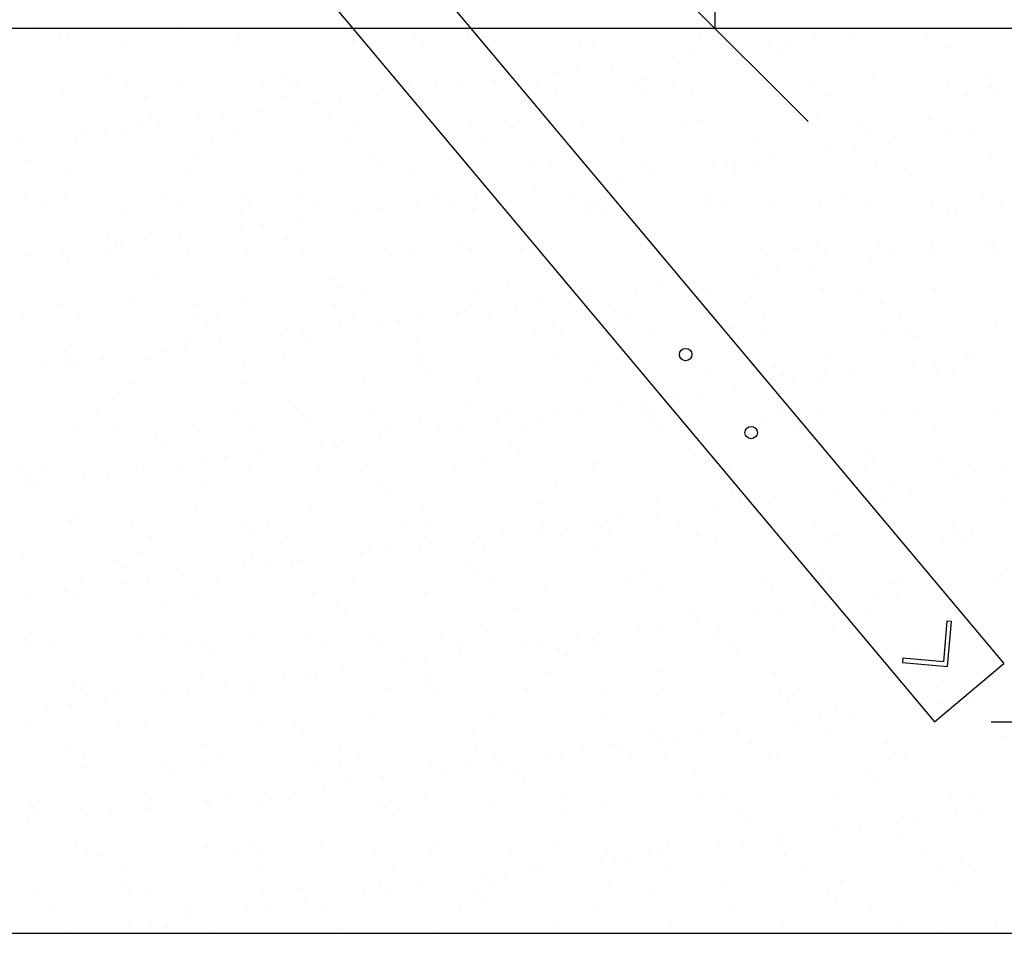
# Model space of a CAD drawing. Extents: x 0.033 to 0.166, y 0.049 to 0.263.
# Drawn here: x 0.128 to 0.146, y 0.178 to 0.194 of the extents above; entities that cross this region are included whole.
import ezdxf
from ezdxf.enums import TextEntityAlignment as Align

# ---------------------------------------------------------------- set-up
doc = ezdxf.new("R2010")
doc.units = 0
doc.header["$MEASUREMENT"] = 0
doc.layers.get('0').update_dxf_attribs({"linetype": 'CONTINUOUS'})
doc.dimstyles.new('SLDDIMSTYLE0', dxfattribs={"dimtxt": 0.003082, "dimasz": 0.003302, "dimexe": 0, "dimexo": 0.0625, "dimgap": 0.000770496, "dimtad": 1, "dimdec": 4, "dimlfac": 50, "dimrnd": 1e-09, "dimdsep": 46, "dimtxsty": 'Standard', "dimblk1": 'OBLIQUE', "dimblk2": 'OBLIQUE', "dimsah": 1, "dimcen": 0.09, "dimadec": 0, "dimazin": 0, "dimtfac": 1, "dimtdec": 4, "dimtofl": 0, "dimtmove": 0, "dimatfit": 3, "dimldrblk": 'OBLIQUE', "dimfxl": 1, "dimtolj": 1, "dimtzin": 0, "dimarcsym": 0})
doc.dimstyles.new('SLDDIMSTYLE1', dxfattribs={"dimtxt": 0.003082, "dimasz": 0.003302, "dimexe": 0, "dimexo": 0.0625, "dimgap": 0.000770496, "dimtad": 1, "dimdec": 4, "dimlfac": 50, "dimrnd": 1e-09, "dimzin": 12, "dimdsep": 46, "dimtxsty": 'Standard', "dimblk1": 'OBLIQUE', "dimblk2": 'OBLIQUE', "dimsah": 1, "dimcen": 0.09, "dimadec": 0, "dimazin": 0, "dimtfac": 1, "dimtdec": 4, "dimtofl": 0, "dimtmove": 0, "dimatfit": 3, "dimldrblk": 'OBLIQUE', "dimfxl": 1, "dimtolj": 1, "dimtzin": 0, "dimarcsym": 0})

# ---------------------------------------------------------------- blocks, each defined once
blk = doc.blocks.new('SW_HATCH_0')
at = {"color": 0, "linetype": 'Continuous'}
for p, q in [((0.076095, -0.00002), (0.076095, -0.00002)), ((0.076456, -0.000074), (0.076456, -0.000074)), ((0.078512, -0.000016), (0.078512, -0.000016)), ((0.079608, -0.000143), (0.079608, -0.000143)), ((0.08093, -0.000011), (0.08093, -0.000011)), ((0.082715, -0.00017), (0.082715, -0.00017)), ((0.083347, -0.000007), (0.083347, -0.000007)), ((0.085764, -0.000002), (0.085764, -0.000002)), ((0.087747, -0.000133), (0.087747, -0.000133)), ((0.08977, -0.000173), (0.08977, -0.000173)), ((0.089779, -0.000107), (0.089779, -0.000107)), ((0.090401, -0.00009), (0.090401, -0.00009)), ((0.091765, -0.000117), (0.091765, -0.000117)), ((0.076599, -0.000206), (0.076599, -0.000206)), ((0.07755, -0.000291), (0.07755, -0.000291)), ((0.079536, -0.000301), (0.079536, -0.000301)), ((0.081633, -0.000225), (0.081633, -0.000225)), ((0.082858, -0.000301), (0.082858, -0.000301)), ((0.083665, -0.000199), (0.083665, -0.000199)), ((0.08565, -0.000209), (0.08565, -0.000209)), ((0.085867, -0.000238), (0.085867, -0.000238)), ((0.088973, -0.000265), (0.088973, -0.000265)), ((0.089365, -0.000226), (0.089365, -0.000226)), ((0.092125, -0.000334), (0.092125, -0.000334)), ((0.087276, -0.000501), (0.087276, -0.000501)), ((0.08768, -0.000448), (0.08768, -0.000448)), ((0.088311, -0.000365), (0.088311, -0.000365)), ((0.089116, -0.000396), (0.089116, -0.000396)), ((0.086222, -0.00064), (0.086222, -0.00064)), ((0.077275, -0.000824), (0.077275, -0.000824)), ((0.080381, -0.000851), (0.080381, -0.000851)), ((0.085186, -0.000776), (0.085186, -0.000776)), ((0.08559, -0.000723), (0.08559, -0.000723)), ((0.090829, -0.000835), (0.090829, -0.000835)), ((0.092861, -0.000809), (0.092861, -0.000809)), ((0.077633, -0.001), (0.077633, -0.001)), ((0.0786, -0.001019), (0.0786, -0.001019)), ((0.080051, -0.000996), (0.080051, -0.000996)), ((0.080524, -0.000982), (0.080524, -0.000982)), ((0.080632, -0.000993), (0.080632, -0.000993)), ((0.082468, -0.000991), (0.082468, -0.000991)), ((0.082618, -0.001003), (0.082618, -0.001003)), ((0.083501, -0.000998), (0.083501, -0.000998)), ((0.083533, -0.00092), (0.083533, -0.00092)), ((0.084132, -0.000915), (0.084132, -0.000915)), ((0.084714, -0.000927), (0.084714, -0.000927)), ((0.084886, -0.000987), (0.084886, -0.000987)), ((0.086639, -0.000946), (0.086639, -0.000946)), ((0.086746, -0.000901), (0.086746, -0.000901)), ((0.087303, -0.000983), (0.087303, -0.000983)), ((0.088732, -0.000911), (0.088732, -0.000911)), ((0.08972, -0.000978), (0.08972, -0.000978)), ((0.089791, -0.001015), (0.089791, -0.001015)), ((0.092138, -0.000974), (0.092138, -0.000974)), ((0.092897, -0.001042), (0.092897, -0.001042)), ((0.076503, -0.001094), (0.076503, -0.001094)), ((0.077961, -0.001209), (0.077961, -0.001209)), ((0.080378, -0.001204), (0.080378, -0.001204)), ((0.082042, -0.00119), (0.082042, -0.00119)), ((0.082796, -0.0012), (0.082796, -0.0012)), ((0.083097, -0.001051), (0.083097, -0.001051)), ((0.085213, -0.001196), (0.085213, -0.001196)), ((0.086782, -0.001077), (0.086782, -0.001077)), ((0.08763, -0.001191), (0.08763, -0.001191)), ((0.090048, -0.001187), (0.090048, -0.001187)), ((0.092465, -0.001182), (0.092465, -0.001182)), ((0.093041, -0.001173), (0.093041, -0.001173)), ((0.081007, -0.001326), (0.081007, -0.001326)), ((0.081411, -0.001273), (0.081411, -0.001273)), ((0.078047, -0.001532), (0.078047, -0.001532)), ((0.079322, -0.001548), (0.079322, -0.001548)), ((0.079953, -0.001465), (0.079953, -0.001465)), ((0.077863, -0.00174), (0.077863, -0.00174)), ((0.07819, -0.001663), (0.07819, -0.001663)), ((0.078918, -0.001601), (0.078918, -0.001601)), ((0.081199, -0.001601), (0.081199, -0.001601)), ((0.081682, -0.001721), (0.081682, -0.001721)), ((0.083713, -0.001695), (0.083713, -0.001695)), ((0.084306, -0.001628), (0.084306, -0.001628)), ((0.085699, -0.001704), (0.085699, -0.001704)), ((0.087458, -0.001696), (0.087458, -0.001696)), ((0.087796, -0.001629), (0.087796, -0.001629)), ((0.089828, -0.001603), (0.089828, -0.001603)), ((0.090564, -0.001723), (0.090564, -0.001723)), ((0.091814, -0.001613), (0.091814, -0.001613)), ((0.076828, -0.001876), (0.076828, -0.001876)), ((0.077232, -0.001823), (0.077232, -0.001823)), ((0.077599, -0.001787), (0.077599, -0.001787)), ((0.079585, -0.001796), (0.079585, -0.001796)), ((0.084449, -0.001759), (0.084449, -0.001759)), ((0.090707, -0.001854), (0.090707, -0.001854)), ((0.092171, -0.001866), (0.092171, -0.001866)), ((0.092575, -0.001813), (0.092575, -0.001813)), ((0.075774, -0.002015), (0.075774, -0.002015)), ((0.076722, -0.001964), (0.076722, -0.001964)), ((0.079139, -0.001959), (0.079139, -0.001959)), ((0.081557, -0.001955), (0.081557, -0.001955)), ((0.083974, -0.001951), (0.083974, -0.001951)), ((0.086391, -0.001946), (0.086391, -0.001946)), ((0.088809, -0.001942), (0.088809, -0.001942)), ((0.090485, -0.002088), (0.090485, -0.002088)), ((0.091116, -0.002005), (0.091116, -0.002005)), ((0.091226, -0.001937), (0.091226, -0.001937)), ((0.090081, -0.002141), (0.090081, -0.002141)), ((0.075857, -0.002345), (0.075857, -0.002345)), ((0.078866, -0.002282), (0.078866, -0.002282)), ((0.081972, -0.002309), (0.081972, -0.002309)), ((0.084763, -0.002423), (0.084763, -0.002423)), ((0.085124, -0.002378), (0.085124, -0.002378)), ((0.086795, -0.002397), (0.086795, -0.002397)), ((0.087992, -0.002417), (0.087992, -0.002417)), ((0.08823, -0.002404), (0.08823, -0.002404)), ((0.088396, -0.002363), (0.088396, -0.002363)), ((0.088781, -0.002406), (0.088781, -0.002406)), ((0.089027, -0.00228), (0.089027, -0.00228)), ((0.090878, -0.002331), (0.090878, -0.002331)), ((0.09291, -0.002305), (0.09291, -0.002305)), ((0.076552, -0.00259), (0.076552, -0.00259)), ((0.078649, -0.002515), (0.078649, -0.002515)), ((0.080681, -0.002489), (0.080681, -0.002489)), ((0.082115, -0.00244), (0.082115, -0.00244)), ((0.082667, -0.002498), (0.082667, -0.002498)), ((0.086937, -0.002555), (0.086937, -0.002555)), ((0.088373, -0.002535), (0.088373, -0.002535)), ((0.091382, -0.002473), (0.091382, -0.002473)), ((0.085902, -0.002692), (0.085902, -0.002692)), ((0.086306, -0.002638), (0.086306, -0.002638)), ((0.075843, -0.002948), (0.075843, -0.002948)), ((0.07826, -0.002944), (0.07826, -0.002944)), ((0.080678, -0.00294), (0.080678, -0.00294)), ((0.083095, -0.002935), (0.083095, -0.002935)), ((0.084217, -0.002914), (0.084217, -0.002914)), ((0.084848, -0.00283), (0.084848, -0.00283)), ((0.085513, -0.002931), (0.085513, -0.002931)), ((0.08793, -0.002926), (0.08793, -0.002926)), ((0.090347, -0.002922), (0.090347, -0.002922)), ((0.092765, -0.002918), (0.092765, -0.002918)), ((0.076532, -0.002964), (0.076532, -0.002964)), ((0.079638, -0.00299), (0.079638, -0.00299)), ((0.079782, -0.003121), (0.079782, -0.003121)), ((0.082758, -0.003106), (0.082758, -0.003106)), ((0.08279, -0.003059), (0.08279, -0.003059)), ((0.083813, -0.002967), (0.083813, -0.002967)), ((0.085897, -0.003086), (0.085897, -0.003086)), ((0.087845, -0.003125), (0.087845, -0.003125)), ((0.089877, -0.003099), (0.089877, -0.003099)), ((0.090675, -0.003131), (0.090675, -0.003131)), ((0.091863, -0.003108), (0.091863, -0.003108)), ((0.093092, -0.003126), (0.093092, -0.003126)), ((0.07617, -0.003157), (0.07617, -0.003157)), ((0.077648, -0.003283), (0.077648, -0.003283)), ((0.078588, -0.003153), (0.078588, -0.003153)), ((0.079634, -0.003292), (0.079634, -0.003292)), ((0.081005, -0.003148), (0.081005, -0.003148)), ((0.081723, -0.003242), (0.081723, -0.003242)), ((0.08173, -0.003217), (0.08173, -0.003217)), ((0.082127, -0.003189), (0.082127, -0.003189)), ((0.083422, -0.003144), (0.083422, -0.003144)), ((0.083762, -0.003191), (0.083762, -0.003191)), ((0.085748, -0.0032), (0.085748, -0.0032)), ((0.08584, -0.003139), (0.08584, -0.003139)), ((0.08604, -0.003217), (0.08604, -0.003217)), ((0.088257, -0.003135), (0.088257, -0.003135)), ((0.089049, -0.003154), (0.089049, -0.003154)), ((0.092155, -0.003181), (0.092155, -0.003181)), ((0.080037, -0.003464), (0.080037, -0.003464)), ((0.080669, -0.003381), (0.080669, -0.003381)), ((0.092298, -0.003312), (0.092298, -0.003312)), ((0.079633, -0.003517), (0.079633, -0.003517)), ((0.077305, -0.003672), (0.077305, -0.003672)), ((0.077448, -0.003803), (0.077448, -0.003803)), ((0.077544, -0.003792), (0.077544, -0.003792)), ((0.077948, -0.003739), (0.077948, -0.003739)), ((0.078579, -0.003656), (0.078579, -0.003656)), ((0.080457, -0.00374), (0.080457, -0.00374)), ((0.083563, -0.003767), (0.083563, -0.003767)), ((0.090926, -0.003827), (0.090926, -0.003827)), ((0.092886, -0.003782), (0.092886, -0.003782)), ((0.092958, -0.003801), (0.092958, -0.003801)), ((0.076489, -0.003931), (0.076489, -0.003931)), ((0.077349, -0.003908), (0.077349, -0.003908)), ((0.079766, -0.003903), (0.079766, -0.003903)), ((0.08073, -0.003985), (0.08073, -0.003985)), ((0.082184, -0.003899), (0.082184, -0.003899)), ((0.082715, -0.003994), (0.082715, -0.003994)), ((0.083706, -0.003898), (0.083706, -0.003898)), ((0.084601, -0.003895), (0.084601, -0.003895)), ((0.084812, -0.003918), (0.084812, -0.003918)), ((0.086715, -0.003836), (0.086715, -0.003836)), ((0.086844, -0.003893), (0.086844, -0.003893)), ((0.087018, -0.00389), (0.087018, -0.00389)), ((0.08883, -0.003902), (0.08883, -0.003902)), ((0.089436, -0.003886), (0.089436, -0.003886)), ((0.089821, -0.003862), (0.089821, -0.003862)), ((0.089964, -0.003993), (0.089964, -0.003993)), ((0.091832, -0.003921), (0.091832, -0.003921)), ((0.091853, -0.003881), (0.091853, -0.003881)), ((0.092973, -0.003931), (0.092973, -0.003931)), ((0.075858, -0.004014), (0.075858, -0.004014)), ((0.076601, -0.004086), (0.076601, -0.004086)), ((0.078698, -0.00401), (0.078698, -0.00401)), ((0.090797, -0.004057), (0.090797, -0.004057)), ((0.091201, -0.004004), (0.091201, -0.004004)), ((0.088707, -0.004332), (0.088707, -0.004332)), ((0.089111, -0.004279), (0.089111, -0.004279)), ((0.089743, -0.004196), (0.089743, -0.004196)), ((0.078123, -0.004422), (0.078123, -0.004422)), ((0.08123, -0.004448), (0.08123, -0.004448)), ((0.084382, -0.004517), (0.084382, -0.004517)), ((0.087653, -0.004471), (0.087653, -0.004471)), ((0.081373, -0.004579), (0.081373, -0.004579)), ((0.083811, -0.004686), (0.083811, -0.004686)), ((0.085797, -0.004696), (0.085797, -0.004696)), ((0.086618, -0.004607), (0.086618, -0.004607)), ((0.087022, -0.004554), (0.087022, -0.004554)), ((0.087488, -0.004544), (0.087488, -0.004544)), ((0.087631, -0.004675), (0.087631, -0.004675)), ((0.087894, -0.00462), (0.087894, -0.00462)), ((0.089926, -0.004594), (0.089926, -0.004594)), ((0.09064, -0.004612), (0.09064, -0.004612)), ((0.091911, -0.004604), (0.091911, -0.004604)), ((0.077697, -0.004778), (0.077697, -0.004778)), ((0.079683, -0.004788), (0.079683, -0.004788)), ((0.081779, -0.004712), (0.081779, -0.004712)), ((0.084932, -0.004829), (0.084932, -0.004829)), ((0.085563, -0.004746), (0.085563, -0.004746)), ((0.088557, -0.00487), (0.088557, -0.00487)), ((0.090974, -0.004866), (0.090974, -0.004866)), ((0.07647, -0.004892), (0.07647, -0.004892)), ((0.078887, -0.004888), (0.078887, -0.004888)), ((0.081305, -0.004883), (0.081305, -0.004883)), ((0.083474, -0.005021), (0.083474, -0.005021)), ((0.083722, -0.004879), (0.083722, -0.004879)), ((0.084528, -0.004882), (0.084528, -0.004882)), ((0.086139, -0.004875), (0.086139, -0.004875)), ((0.07579, -0.005103), (0.07579, -0.005103)), ((0.076797, -0.005101), (0.076797, -0.005101)), ((0.078896, -0.00513), (0.078896, -0.00513)), ((0.079215, -0.005096), (0.079215, -0.005096)), ((0.081632, -0.005092), (0.081632, -0.005092)), ((0.082048, -0.005198), (0.082048, -0.005198)), ((0.082439, -0.005158), (0.082439, -0.005158)), ((0.082843, -0.005104), (0.082843, -0.005104)), ((0.084049, -0.005088), (0.084049, -0.005088)), ((0.086467, -0.005083), (0.086467, -0.005083)), ((0.088884, -0.005079), (0.088884, -0.005079)), ((0.091302, -0.005074), (0.091302, -0.005074)), ((0.079039, -0.005261), (0.079039, -0.005261)), ((0.080753, -0.005379), (0.080753, -0.005379)), ((0.081384, -0.005296), (0.081384, -0.005296)), ((0.085154, -0.005225), (0.085154, -0.005225)), ((0.085297, -0.005356), (0.085297, -0.005356)), ((0.086893, -0.005388), (0.086893, -0.005388)), ((0.088306, -0.005294), (0.088306, -0.005294)), ((0.090975, -0.005322), (0.090975, -0.005322)), ((0.091412, -0.00532), (0.091412, -0.00532)), ((0.093007, -0.005296), (0.093007, -0.005296)), ((0.078747, -0.005506), (0.078747, -0.005506)), ((0.080349, -0.005433), (0.080349, -0.005433)), ((0.080779, -0.00548), (0.080779, -0.00548)), ((0.082764, -0.00549), (0.082764, -0.00549)), ((0.084861, -0.005414), (0.084861, -0.005414)), ((0.088879, -0.005398), (0.088879, -0.005398)), ((0.091556, -0.005451), (0.091556, -0.005451)), ((0.07665, -0.005582), (0.07665, -0.005582)), ((0.07826, -0.005708), (0.07826, -0.005708)), ((0.078664, -0.005655), (0.078664, -0.005655)), ((0.079295, -0.005571), (0.079295, -0.005571)), ((0.076562, -0.005811), (0.076562, -0.005811)), ((0.077205, -0.005847), (0.077205, -0.005847)), ((0.077976, -0.005852), (0.077976, -0.005852)), ((0.079714, -0.00588), (0.079714, -0.00588)), ((0.080393, -0.005847), (0.080393, -0.005847)), ((0.08281, -0.005843), (0.08281, -0.005843)), ((0.082821, -0.005906), (0.082821, -0.005906)), ((0.085228, -0.005838), (0.085228, -0.005838)), ((0.087645, -0.005834), (0.087645, -0.005834)), ((0.090063, -0.00583), (0.090063, -0.00583)), ((0.09248, -0.005825), (0.09248, -0.005825)), ((0.092548, -0.005837), (0.092548, -0.005837)), ((0.07617, -0.005983), (0.07617, -0.005983)), ((0.076574, -0.00593), (0.076574, -0.00593)), ((0.076705, -0.005942), (0.076705, -0.005942)), ((0.082964, -0.006037), (0.082964, -0.006037)), ((0.085973, -0.005975), (0.085973, -0.005975)), ((0.089079, -0.006002), (0.089079, -0.006002)), ((0.089975, -0.00609), (0.089975, -0.00609)), ((0.091513, -0.005973), (0.091513, -0.005973)), ((0.091917, -0.00592), (0.091917, -0.00592)), ((0.092231, -0.00607), (0.092231, -0.00607)), ((0.081828, -0.006208), (0.081828, -0.006208)), ((0.08386, -0.006182), (0.08386, -0.006182)), ((0.085846, -0.006192), (0.085846, -0.006192)), ((0.087943, -0.006116), (0.087943, -0.006116)), ((0.089222, -0.006133), (0.089222, -0.006133)), ((0.089423, -0.006248), (0.089423, -0.006248)), ((0.089827, -0.006195), (0.089827, -0.006195)), ((0.090458, -0.006112), (0.090458, -0.006112)), ((0.09196, -0.0061), (0.09196, -0.0061)), ((0.077746, -0.006274), (0.077746, -0.006274)), ((0.079732, -0.006284), (0.079732, -0.006284)), ((0.088369, -0.006387), (0.088369, -0.006387)), ((0.077381, -0.006561), (0.077381, -0.006561)), ((0.080487, -0.006588), (0.080487, -0.006588)), ((0.087334, -0.006523), (0.087334, -0.006523)), ((0.087738, -0.00647), (0.087738, -0.00647)), ((0.08063, -0.006719), (0.08063, -0.006719)), ((0.083639, -0.006656), (0.083639, -0.006656)), ((0.085648, -0.006745), (0.085648, -0.006745)), ((0.086279, -0.006662), (0.086279, -0.006662)), ((0.086745, -0.006683), (0.086745, -0.006683)), ((0.089897, -0.006751), (0.089897, -0.006751)), ((0.093004, -0.006778), (0.093004, -0.006778)), ((0.077097, -0.006836), (0.077097, -0.006836)), ((0.079514, -0.006832), (0.079514, -0.006832)), ((0.081932, -0.006827), (0.081932, -0.006827)), ((0.08419, -0.006937), (0.08419, -0.006937)), ((0.084349, -0.006823), (0.084349, -0.006823)), ((0.08491, -0.00691), (0.08491, -0.00691)), ((0.085244, -0.006798), (0.085244, -0.006798)), ((0.086766, -0.006819), (0.086766, -0.006819)), ((0.086888, -0.006814), (0.086888, -0.006814)), ((0.086942, -0.006884), (0.086942, -0.006884)), ((0.088928, -0.006894), (0.088928, -0.006894)), ((0.089184, -0.006814), (0.089184, -0.006814)), ((0.091024, -0.006818), (0.091024, -0.006818)), ((0.091601, -0.00681), (0.091601, -0.00681)), ((0.093056, -0.006792), (0.093056, -0.006792)), ((0.076699, -0.007077), (0.076699, -0.007077)), ((0.077424, -0.007045), (0.077424, -0.007045)), ((0.078795, -0.007002), (0.078795, -0.007002)), ((0.079841, -0.00704), (0.079841, -0.00704)), ((0.080827, -0.006976), (0.080827, -0.006976)), ((0.082259, -0.007036), (0.082259, -0.007036)), ((0.082813, -0.006986), (0.082813, -0.006986)), ((0.083154, -0.007073), (0.083154, -0.007073)), ((0.083558, -0.00702), (0.083558, -0.00702)), ((0.084676, -0.007032), (0.084676, -0.007032)), ((0.087094, -0.007027), (0.087094, -0.007027)), ((0.089511, -0.007023), (0.089511, -0.007023)), ((0.091929, -0.007018), (0.091929, -0.007018)), ((0.078153, -0.007269), (0.078153, -0.007269)), ((0.081469, -0.007295), (0.081469, -0.007295)), ((0.0821, -0.007212), (0.0821, -0.007212)), ((0.078297, -0.0074), (0.078297, -0.0074)), ((0.081065, -0.007348), (0.081065, -0.007348)), ((0.081305, -0.007337), (0.081305, -0.007337)), ((0.084412, -0.007364), (0.084412, -0.007364)), ((0.087564, -0.007433), (0.087564, -0.007433)), ((0.09067, -0.007459), (0.09067, -0.007459)), ((0.078975, -0.007623), (0.078975, -0.007623)), ((0.079379, -0.00757), (0.079379, -0.00757)), ((0.08001, -0.007487), (0.08001, -0.007487)), ((0.084555, -0.007495), (0.084555, -0.007495)), ((0.087992, -0.007612), (0.087992, -0.007612)), ((0.090023, -0.007586), (0.090023, -0.007586)), ((0.090813, -0.007591), (0.090813, -0.007591)), ((0.092009, -0.007595), (0.092009, -0.007595)), ((0.075763, -0.007796), (0.075763, -0.007796)), ((0.076185, -0.0078), (0.076185, -0.0078)), ((0.077795, -0.00777), (0.077795, -0.00777)), ((0.077921, -0.007762), (0.077921, -0.007762)), ((0.078603, -0.007795), (0.078603, -0.007795)), ((0.07978, -0.007779), (0.07978, -0.007779)), ((0.08102, -0.007791), (0.08102, -0.007791)), ((0.081877, -0.007704), (0.081877, -0.007704)), ((0.083437, -0.007787), (0.083437, -0.007787)), ((0.083909, -0.007678), (0.083909, -0.007678)), ((0.085855, -0.007782), (0.085855, -0.007782)), ((0.085895, -0.007687), (0.085895, -0.007687)), ((0.088272, -0.007778), (0.088272, -0.007778)), ((0.09069, -0.007773), (0.09069, -0.007773)), ((0.093107, -0.007769), (0.093107, -0.007769)), ((0.07582, -0.00795), (0.07582, -0.00795)), ((0.076886, -0.007898), (0.076886, -0.007898)), ((0.07729, -0.007845), (0.07729, -0.007845)), ((0.092228, -0.007888), (0.092228, -0.007888)), ((0.092632, -0.007835), (0.092632, -0.007835)), ((0.075831, -0.008037), (0.075831, -0.008037)), ((0.075963, -0.008081), (0.075963, -0.008081)), ((0.078972, -0.008019), (0.078972, -0.008019)), ((0.082078, -0.008045), (0.082078, -0.008045)), ((0.082221, -0.008177), (0.082221, -0.008177)), ((0.08523, -0.008114), (0.08523, -0.008114)), ((0.088336, -0.008141), (0.088336, -0.008141)), ((0.090139, -0.008164), (0.090139, -0.008164)), ((0.090543, -0.00811), (0.090543, -0.00811)), ((0.091174, -0.008027), (0.091174, -0.008027)), ((0.088479, -0.008272), (0.088479, -0.008272)), ((0.089084, -0.008302), (0.089084, -0.008302)), ((0.091073, -0.008314), (0.091073, -0.008314)), ((0.091488, -0.008209), (0.091488, -0.008209)), ((0.093105, -0.008288), (0.093105, -0.008288)), ((0.078844, -0.008498), (0.078844, -0.008498)), ((0.080876, -0.008472), (0.080876, -0.008472)), ((0.082862, -0.008481), (0.082862, -0.008481)), ((0.084959, -0.008406), (0.084959, -0.008406)), ((0.086991, -0.00838), (0.086991, -0.00838)), ((0.088049, -0.008439), (0.088049, -0.008439)), ((0.088453, -0.008385), (0.088453, -0.008385)), ((0.088977, -0.008389), (0.088977, -0.008389)), ((0.076638, -0.0087), (0.076638, -0.0087)), ((0.076748, -0.008573), (0.076748, -0.008573)), ((0.086364, -0.008661), (0.086364, -0.008661)), ((0.086995, -0.008577), (0.086995, -0.008577)), ((0.077724, -0.00878), (0.077724, -0.00878)), ((0.079745, -0.008727), (0.079745, -0.008727)), ((0.079888, -0.008858), (0.079888, -0.008858)), ((0.080141, -0.008776), (0.080141, -0.008776)), ((0.082559, -0.008771), (0.082559, -0.008771)), ((0.082897, -0.008795), (0.082897, -0.008795)), ((0.084905, -0.008853), (0.084905, -0.008853)), ((0.084976, -0.008767), (0.084976, -0.008767)), ((0.08596, -0.008714), (0.08596, -0.008714)), ((0.086003, -0.008822), (0.086003, -0.008822)), ((0.087393, -0.008762), (0.087393, -0.008762)), ((0.089811, -0.008758), (0.089811, -0.008758)), ((0.092228, -0.008754), (0.092228, -0.008754)), ((0.078051, -0.008989), (0.078051, -0.008989)), ((0.080468, -0.008984), (0.080468, -0.008984)), ((0.082886, -0.00898), (0.082886, -0.00898)), ((0.08387, -0.008989), (0.08387, -0.008989)), ((0.084274, -0.008936), (0.084274, -0.008936)), ((0.085303, -0.008975), (0.085303, -0.008975)), ((0.086146, -0.008953), (0.086146, -0.008953)), ((0.087721, -0.008971), (0.087721, -0.008971)), ((0.089155, -0.008891), (0.089155, -0.008891)), ((0.090138, -0.008967), (0.090138, -0.008967)), ((0.092261, -0.008917), (0.092261, -0.008917)), ((0.092404, -0.009049), (0.092404, -0.009049)), ((0.092556, -0.008962), (0.092556, -0.008962)), ((0.081926, -0.0092), (0.081926, -0.0092)), ((0.082185, -0.009211), (0.082185, -0.009211)), ((0.082816, -0.009128), (0.082816, -0.009128)), ((0.083958, -0.009174), (0.083958, -0.009174)), ((0.085944, -0.009183), (0.085944, -0.009183)), ((0.08804, -0.009108), (0.08804, -0.009108)), ((0.090072, -0.009082), (0.090072, -0.009082)), ((0.092058, -0.009091), (0.092058, -0.009091)), ((0.075812, -0.009292), (0.075812, -0.009292)), ((0.077844, -0.009266), (0.077844, -0.009266)), ((0.079829, -0.009275), (0.079829, -0.009275)), ((0.081781, -0.009264), (0.081781, -0.009264)), ((0.077411, -0.009408), (0.077411, -0.009408)), ((0.077554, -0.009539), (0.077554, -0.009539)), ((0.079691, -0.009539), (0.079691, -0.009539)), ((0.080095, -0.009486), (0.080095, -0.009486)), ((0.080563, -0.009477), (0.080563, -0.009477)), ((0.080726, -0.009403), (0.080726, -0.009403)), ((0.083669, -0.009503), (0.083669, -0.009503)), ((0.076812, -0.009744), (0.076812, -0.009744)), ((0.078637, -0.009678), (0.078637, -0.009678)), ((0.079229, -0.009739), (0.079229, -0.009739)), ((0.081647, -0.009735), (0.081647, -0.009735)), ((0.083812, -0.009635), (0.083812, -0.009635)), ((0.084064, -0.009731), (0.084064, -0.009731)), ((0.086482, -0.009726), (0.086482, -0.009726)), ((0.086821, -0.009572), (0.086821, -0.009572)), ((0.088899, -0.009722), (0.088899, -0.009722)), ((0.089927, -0.009599), (0.089927, -0.009599)), ((0.090071, -0.00973), (0.090071, -0.00973)), ((0.091317, -0.009717), (0.091317, -0.009717)), ((0.093079, -0.009667), (0.093079, -0.009667)), ((0.077601, -0.009814), (0.077601, -0.009814)), ((0.078006, -0.009761), (0.078006, -0.009761)), ((0.085008, -0.009901), (0.085008, -0.009901)), ((0.08704, -0.009876), (0.08704, -0.009876)), ((0.089025, -0.009885), (0.089025, -0.009885)), ((0.091122, -0.00981), (0.091122, -0.00981)), ((0.092944, -0.009804), (0.092944, -0.009804)), ((0.075916, -0.010036), (0.075916, -0.010036)), ((0.076547, -0.009953), (0.076547, -0.009953)), ((0.076797, -0.010069), (0.076797, -0.010069)), ((0.078893, -0.009993), (0.078893, -0.009993)), ((0.080925, -0.009967), (0.080925, -0.009967)), ((0.082911, -0.009977), (0.082911, -0.009977)), ((0.090855, -0.010079), (0.090855, -0.010079)), ((0.091259, -0.010026), (0.091259, -0.010026)), ((0.09189, -0.009943), (0.09189, -0.009943)), ((0.078229, -0.010158), (0.078229, -0.010158)), ((0.081336, -0.010185), (0.081336, -0.010185)), ((0.084488, -0.010253), (0.084488, -0.010253)), ((0.0898, -0.010218), (0.0898, -0.010218)), ((0.081479, -0.010316), (0.081479, -0.010316)), ((0.087594, -0.01028), (0.087594, -0.01028)), ((0.087737, -0.010411), (0.087737, -0.010411)), ((0.088765, -0.010354), (0.088765, -0.010354)), ((0.089169, -0.010301), (0.089169, -0.010301)), ((0.090746, -0.010349), (0.090746, -0.010349)), ((0.087079, -0.010576), (0.087079, -0.010576)), ((0.087711, -0.010493), (0.087711, -0.010493)), ((0.088089, -0.010603), (0.088089, -0.010603)), ((0.090121, -0.010577), (0.090121, -0.010577)), ((0.092107, -0.010587), (0.092107, -0.010587)), ((0.075861, -0.010787), (0.075861, -0.010787)), ((0.075933, -0.010728), (0.075933, -0.010728)), ((0.077892, -0.010761), (0.077892, -0.010761)), ((0.078351, -0.010724), (0.078351, -0.010724)), ((0.079878, -0.010771), (0.079878, -0.010771)), ((0.080768, -0.01072), (0.080768, -0.01072)), ((0.081975, -0.010695), (0.081975, -0.010695)), ((0.083185, -0.010715), (0.083185, -0.010715)), ((0.084007, -0.010669), (0.084007, -0.010669)), ((0.085603, -0.010711), (0.085603, -0.010711)), ((0.085621, -0.010768), (0.085621, -0.010768)), ((0.085993, -0.010679), (0.085993, -0.010679)), ((0.086675, -0.010629), (0.086675, -0.010629)), ((0.08802, -0.010706), (0.08802, -0.010706)), ((0.090438, -0.010702), (0.090438, -0.010702)), ((0.092855, -0.010698), (0.092855, -0.010698)), ((0.075896, -0.010839), (0.075896, -0.010839)), ((0.076261, -0.010937), (0.076261, -0.010937)), ((0.078678, -0.010932), (0.078678, -0.010932)), ((0.079002, -0.010866), (0.079002, -0.010866)), ((0.081095, -0.010928), (0.081095, -0.010928)), ((0.082154, -0.010935), (0.082154, -0.010935)), ((0.083513, -0.010924), (0.083513, -0.010924)), ((0.084586, -0.010905), (0.084586, -0.010905)), ((0.08499, -0.010851), (0.08499, -0.010851)), ((0.08526, -0.010961), (0.08526, -0.010961)), ((0.08593, -0.010919), (0.08593, -0.010919)), ((0.088348, -0.010915), (0.088348, -0.010915)), ((0.090765, -0.01091), (0.090765, -0.01091)), ((0.079145, -0.010997), (0.079145, -0.010997)), ((0.0829, -0.011126), (0.0829, -0.011126)), ((0.083531, -0.011043), (0.083531, -0.011043)), ((0.085403, -0.011093), (0.085403, -0.011093)), ((0.088412, -0.01103), (0.088412, -0.01103)), ((0.091519, -0.011057), (0.091519, -0.011057)), ((0.082496, -0.01118), (0.082496, -0.01118)), ((0.091171, -0.011305), (0.091171, -0.011305)), ((0.091662, -0.011188), (0.091662, -0.011188)), ((0.080407, -0.011455), (0.080407, -0.011455)), ((0.080811, -0.011402), (0.080811, -0.011402)), ((0.080974, -0.011463), (0.080974, -0.011463)), ((0.081442, -0.011318), (0.081442, -0.011318)), ((0.08296, -0.011473), (0.08296, -0.011473)), ((0.085057, -0.011397), (0.085057, -0.011397)), ((0.087089, -0.011371), (0.087089, -0.011371)), ((0.089074, -0.011381), (0.089074, -0.011381)), ((0.076668, -0.011547), (0.076668, -0.011547)), ((0.076846, -0.011565), (0.076846, -0.011565)), ((0.078942, -0.011489), (0.078942, -0.011489)), ((0.079352, -0.011594), (0.079352, -0.011594)), ((0.07982, -0.011616), (0.07982, -0.011616)), ((0.082927, -0.011643), (0.082927, -0.011643)), ((0.076812, -0.011679), (0.076812, -0.011679)), ((0.077439, -0.011688), (0.077439, -0.011688)), ((0.078317, -0.01173), (0.078317, -0.01173)), ((0.078721, -0.011677), (0.078721, -0.011677)), ((0.079856, -0.011683), (0.079856, -0.011683)), ((0.082274, -0.011679), (0.082274, -0.011679)), ((0.08307, -0.011774), (0.08307, -0.011774)), ((0.084691, -0.011674), (0.084691, -0.011674)), ((0.086079, -0.011711), (0.086079, -0.011711)), ((0.087109, -0.01167), (0.087109, -0.01167)), ((0.089185, -0.011738), (0.089185, -0.011738)), ((0.089526, -0.011666), (0.089526, -0.011666)), ((0.091944, -0.011661), (0.091944, -0.011661)), ((0.092337, -0.011807), (0.092337, -0.011807)), ((0.076228, -0.012005), (0.076228, -0.012005)), ((0.076632, -0.011952), (0.076632, -0.011952)), ((0.077263, -0.011869), (0.077263, -0.011869)), ((0.089328, -0.011869), (0.089328, -0.011869)), ((0.09157, -0.011995), (0.09157, -0.011995)), ((0.091974, -0.011942), (0.091974, -0.011942)), ((0.092605, -0.011859), (0.092605, -0.011859)), ((0.084056, -0.012165), (0.084056, -0.012165)), ((0.086042, -0.012175), (0.086042, -0.012175)), ((0.088138, -0.012099), (0.088138, -0.012099)), ((0.09017, -0.012073), (0.09017, -0.012073)), ((0.090516, -0.012134), (0.090516, -0.012134)), ((0.092156, -0.012083), (0.092156, -0.012083)), ((0.075909, -0.012283), (0.075909, -0.012283)), ((0.077487, -0.012297), (0.077487, -0.012297)), ((0.077941, -0.012257), (0.077941, -0.012257)), ((0.079927, -0.012267), (0.079927, -0.012267)), ((0.080593, -0.012324), (0.080593, -0.012324)), ((0.082024, -0.012191), (0.082024, -0.012191)), ((0.089481, -0.01227), (0.089481, -0.01227)), ((0.089885, -0.012217), (0.089885, -0.012217)), ((0.080736, -0.012455), (0.080736, -0.012455)), ((0.083745, -0.012393), (0.083745, -0.012393)), ((0.086851, -0.012419), (0.086851, -0.012419)), ((0.087795, -0.012492), (0.087795, -0.012492)), ((0.088426, -0.012409), (0.088426, -0.012409)), ((0.090003, -0.012488), (0.090003, -0.012488)), ((0.09311, -0.012515), (0.09311, -0.012515)), ((0.07656, -0.012672), (0.07656, -0.012672)), ((0.078978, -0.012668), (0.078978, -0.012668)), ((0.081395, -0.012663), (0.081395, -0.012663)), ((0.083812, -0.012659), (0.083812, -0.012659)), ((0.08623, -0.012655), (0.08623, -0.012655)), ((0.086337, -0.012684), (0.086337, -0.012684)), ((0.086994, -0.01255), (0.086994, -0.01255)), ((0.087391, -0.012545), (0.087391, -0.012545)), ((0.088647, -0.01265), (0.088647, -0.01265)), ((0.091065, -0.012646), (0.091065, -0.012646)), ((0.079305, -0.012876), (0.079305, -0.012876)), ((0.081722, -0.012872), (0.081722, -0.012872)), ((0.08414, -0.012868), (0.08414, -0.012868)), ((0.085302, -0.01282), (0.085302, -0.01282)), ((0.085706, -0.012767), (0.085706, -0.012767)), ((0.086557, -0.012863), (0.086557, -0.012863)), ((0.087137, -0.012867), (0.087137, -0.012867)), ((0.088975, -0.012859), (0.088975, -0.012859)), ((0.089123, -0.012877), (0.089123, -0.012877)), ((0.09122, -0.012801), (0.09122, -0.012801)), ((0.091392, -0.012854), (0.091392, -0.012854)), ((0.076887, -0.012881), (0.076887, -0.012881)), ((0.07826, -0.013005), (0.07826, -0.013005)), ((0.078991, -0.012985), (0.078991, -0.012985)), ((0.081023, -0.012959), (0.081023, -0.012959)), ((0.083009, -0.012969), (0.083009, -0.012969)), ((0.083616, -0.013042), (0.083616, -0.013042)), ((0.084247, -0.012959), (0.084247, -0.012959)), ((0.085105, -0.012893), (0.085105, -0.012893)), ((0.076894, -0.01306), (0.076894, -0.01306)), ((0.078403, -0.013136), (0.078403, -0.013136)), ((0.081412, -0.013074), (0.081412, -0.013074)), ((0.083212, -0.013095), (0.083212, -0.013095)), ((0.084518, -0.013101), (0.084518, -0.013101)), ((0.08767, -0.013169), (0.08767, -0.013169)), ((0.090776, -0.013196), (0.090776, -0.013196)), ((0.081122, -0.01337), (0.081122, -0.01337)), ((0.081527, -0.013317), (0.081527, -0.013317)), ((0.082158, -0.013234), (0.082158, -0.013234)), ((0.084661, -0.013232), (0.084661, -0.013232)), ((0.090919, -0.013327), (0.090919, -0.013327)), ((0.080068, -0.013509), (0.080068, -0.013509)), ((0.090219, -0.013569), (0.090219, -0.013569)), ((0.075926, -0.013687), (0.075926, -0.013687)), ((0.078066, -0.013631), (0.078066, -0.013631)), ((0.079033, -0.013645), (0.079033, -0.013645)), ((0.079437, -0.013592), (0.079437, -0.013592)), ((0.080483, -0.013627), (0.080483, -0.013627)), ((0.082073, -0.013687), (0.082073, -0.013687)), ((0.082901, -0.013623), (0.082901, -0.013623)), ((0.084105, -0.013661), (0.084105, -0.013661)), ((0.085318, -0.013618), (0.085318, -0.013618)), ((0.08609, -0.01367), (0.08609, -0.01367)), ((0.087736, -0.013614), (0.087736, -0.013614)), ((0.088187, -0.013595), (0.088187, -0.013595)), ((0.090153, -0.01361), (0.090153, -0.01361)), ((0.092205, -0.013578), (0.092205, -0.013578)), ((0.092571, -0.013605), (0.092571, -0.013605)), ((0.075958, -0.013779), (0.075958, -0.013779)), ((0.076069, -0.013818), (0.076069, -0.013818)), ((0.076943, -0.013921), (0.076943, -0.013921)), ((0.077347, -0.013867), (0.077347, -0.013867)), ((0.077979, -0.013784), (0.077979, -0.013784)), ((0.07799, -0.013753), (0.07799, -0.013753)), ((0.079078, -0.013755), (0.079078, -0.013755)), ((0.079976, -0.013762), (0.079976, -0.013762)), ((0.082184, -0.013782), (0.082184, -0.013782)), ((0.082327, -0.013913), (0.082327, -0.013913)), ((0.085336, -0.013851), (0.085336, -0.013851)), ((0.088442, -0.013877), (0.088442, -0.013877)), ((0.092286, -0.013911), (0.092286, -0.013911)), ((0.09269, -0.013857), (0.09269, -0.013857)), ((0.075889, -0.014059), (0.075889, -0.014059)), ((0.088586, -0.014008), (0.088586, -0.014008)), ((0.091232, -0.014049), (0.091232, -0.014049)), ((0.091594, -0.013946), (0.091594, -0.013946)), ((0.090196, -0.014186), (0.090196, -0.014186)), ((0.0906, -0.014132), (0.0906, -0.014132)), ((0.076744, -0.014437), (0.076744, -0.014437)), ((0.085154, -0.014389), (0.085154, -0.014389)), ((0.087186, -0.014363), (0.087186, -0.014363)), ((0.088511, -0.014408), (0.088511, -0.014408)), ((0.089142, -0.014324), (0.089142, -0.014324)), ((0.089172, -0.014372), (0.089172, -0.014372)), ((0.091269, -0.014297), (0.091269, -0.014297)), ((0.076943, -0.014556), (0.076943, -0.014556)), ((0.077187, -0.014616), (0.077187, -0.014616)), ((0.07904, -0.014481), (0.07904, -0.014481)), ((0.079604, -0.014612), (0.079604, -0.014612)), ((0.079851, -0.014463), (0.079851, -0.014463)), ((0.079994, -0.014594), (0.079994, -0.014594)), ((0.081072, -0.014455), (0.081072, -0.014455)), ((0.082022, -0.014607), (0.082022, -0.014607)), ((0.083003, -0.014532), (0.083003, -0.014532)), ((0.083058, -0.014464), (0.083058, -0.014464)), ((0.084439, -0.014603), (0.084439, -0.014603)), ((0.086109, -0.014559), (0.086109, -0.014559)), ((0.086857, -0.014598), (0.086857, -0.014598)), ((0.087052, -0.0146), (0.087052, -0.0146)), ((0.088107, -0.014461), (0.088107, -0.014461)), ((0.089274, -0.014594), (0.089274, -0.014594)), ((0.091692, -0.01459), (0.091692, -0.01459)), ((0.086017, -0.014736), (0.086017, -0.014736)), ((0.086252, -0.01469), (0.086252, -0.01469)), ((0.086421, -0.014683), (0.086421, -0.014683)), ((0.089261, -0.014627), (0.089261, -0.014627)), ((0.092367, -0.014654), (0.092367, -0.014654)), ((0.09251, -0.014785), (0.09251, -0.014785)), ((0.077514, -0.014825), (0.077514, -0.014825)), ((0.079932, -0.01482), (0.079932, -0.01482)), ((0.082349, -0.014816), (0.082349, -0.014816)), ((0.084332, -0.014958), (0.084332, -0.014958)), ((0.084767, -0.014811), (0.084767, -0.014811)), ((0.084963, -0.014875), (0.084963, -0.014875)), ((0.087184, -0.014807), (0.087184, -0.014807)), ((0.089602, -0.014803), (0.089602, -0.014803)), ((0.092019, -0.014798), (0.092019, -0.014798)), ((0.083928, -0.015011), (0.083928, -0.015011)), ((0.088236, -0.015091), (0.088236, -0.015091)), ((0.090268, -0.015065), (0.090268, -0.015065)), ((0.092254, -0.015074), (0.092254, -0.015074)), ((0.076007, -0.015274), (0.076007, -0.015274)), ((0.077517, -0.015145), (0.077517, -0.015145)), ((0.07766, -0.015276), (0.07766, -0.015276)), ((0.078039, -0.015249), (0.078039, -0.015249)), ((0.080025, -0.015258), (0.080025, -0.015258)), ((0.080669, -0.015213), (0.080669, -0.015213)), ((0.081838, -0.015286), (0.081838, -0.015286)), ((0.082122, -0.015183), (0.082122, -0.015183)), ((0.082242, -0.015233), (0.082242, -0.015233)), ((0.082873, -0.01515), (0.082873, -0.01515)), ((0.083775, -0.01524), (0.083775, -0.01524)), ((0.084154, -0.015157), (0.084154, -0.015157)), ((0.086139, -0.015166), (0.086139, -0.015166)), ((0.086927, -0.015309), (0.086927, -0.015309)), ((0.080784, -0.015425), (0.080784, -0.015425)), ((0.083918, -0.015371), (0.083918, -0.015371)), ((0.090034, -0.015335), (0.090034, -0.015335)), ((0.090177, -0.015466), (0.090177, -0.015466)), ((0.076275, -0.01558), (0.076275, -0.01558)), ((0.078693, -0.015575), (0.078693, -0.015575)), ((0.079749, -0.015561), (0.079749, -0.015561)), ((0.080153, -0.015508), (0.080153, -0.015508)), ((0.08111, -0.015571), (0.08111, -0.015571)), ((0.083528, -0.015567), (0.083528, -0.015567)), ((0.085945, -0.015562), (0.085945, -0.015562)), ((0.088363, -0.015558), (0.088363, -0.015558)), ((0.09078, -0.015553), (0.09078, -0.015553)), ((0.077659, -0.015836), (0.077659, -0.015836)), ((0.078063, -0.015783), (0.078063, -0.015783)), ((0.078694, -0.0157), (0.078694, -0.0157)), ((0.091318, -0.015793), (0.091318, -0.015793)), ((0.093002, -0.015826), (0.093002, -0.015826)), ((0.076605, -0.015975), (0.076605, -0.015975)), ((0.078335, -0.015895), (0.078335, -0.015895)), ((0.079089, -0.015976), (0.079089, -0.015976)), ((0.081121, -0.01595), (0.081121, -0.01595)), ((0.081442, -0.015921), (0.081442, -0.015921)), ((0.083107, -0.01596), (0.083107, -0.01596)), ((0.084594, -0.01599), (0.084594, -0.01599)), ((0.085203, -0.015884), (0.085203, -0.015884)), ((0.087235, -0.015859), (0.087235, -0.015859)), ((0.089221, -0.015868), (0.089221, -0.015868)), ((0.091947, -0.015965), (0.091947, -0.015965))]:
    blk.add_line(p, q, dxfattribs=at)
blk = doc.blocks.new('_OBLIQUE')
at = {"color": 0, "linetype": 'ByBlock'}
blk.add_line((-0.5, -0.5), (0.5, 0.5), dxfattribs=at)
blk = doc.blocks.new('_D_1')
at = {"color": 7, "linetype": 'Continuous'}
for p, q in [((0.152327, 0.194096), (0.152327, 0.208197)), ((0.135725, 0.194096), (0.153327, 0.194096)), ((0.152327, 0.181537), (0.152327, 0.194096)), ((0.145649, 0.181537), (0.153327, 0.181537))]:
    blk.add_line(p, q, dxfattribs=at)
at = {"color": 7, "linetype": 'Continuous', "xscale": 0.003302, "yscale": 0.003302}
for p, rotation in [((0.152327, 0.194096, -0.003458), 90.0000000000004), ((0.152327, 0.181537, -0.003458), 270.0000000000004)]:
    blk.add_blockref('_OBLIQUE', p, dxfattribs=dict(at, rotation=rotation))
at = {"color": 7, "linetype": 'Continuous', "width": 0.7}
blk.add_text('0,63m', height=0.003175, rotation=90, dxfattribs=at).set_placement((0.152327, 0.196203, -0.003458), align=Align.BOTTOM_LEFT)
blk = doc.blocks.new('_D_3')
at = {"color": 7, "linetype": 'Continuous'}
for p, q in [((0.110234, 0.222196), (0.141761, 0.222196)), ((0.140761, 0.222196), (0.140761, 0.193796)), ((0.11327, 0.193796), (0.141761, 0.193796))]:
    blk.add_line(p, q, dxfattribs=at)
at = {"color": 7, "linetype": 'Continuous', "xscale": 0.003302, "yscale": 0.003302}
for p, rotation in [((0.140761, 0.222196, -0.003458), 90.0000000000004), ((0.140761, 0.193796, -0.003458), 270.0000000000004)]:
    blk.add_blockref('_OBLIQUE', p, dxfattribs=dict(at, rotation=rotation))
at = {"color": 7, "linetype": 'Continuous', "width": 0.7}
blk.add_text('1,42m', height=0.003175, rotation=90, dxfattribs=at).set_placement((0.140761, 0.201999, -0.003458), align=Align.BOTTOM_LEFT)
blk = doc.blocks.new('429550_147041-Sandspielturm')
at = {"color": 7, "linetype": 'Continuous'}
for p, q in [((0.1343046, 0.1963544), (0.1458748, 0.1825656)), ((0.133079, 0.1953259), (0.1446491, 0.1815371)), ((0.0513895, 0.1937963), (0.1644272, 0.1937963)), ((0.1448663, 0.1833149), (0.1448036, 0.1825977)), ((0.144946, 0.1833079), (0.1448663, 0.1833149)), ((0.1448763, 0.182511), (0.144946, 0.1833079)), ((0.1440863, 0.1826604), (0.1440793, 0.1825807)), ((0.1440793, 0.1825807), (0.1448763, 0.182511)), ((0.1448036, 0.1825977), (0.1440863, 0.1826604)), ((0.1446491, 0.1815371), (0.1458748, 0.1825656)), ((0.0513895, 0.1777963), (0.1644272, 0.1777963))]:
    blk.add_line(p, q, dxfattribs=at)
for centre in [(0.1402482, 0.1880265), (0.1414053, 0.1866476)]:
    blk.add_circle(centre, 0.00011, dxfattribs=at)
blk.add_blockref('SW_HATCH_0', (0.0527391, 0.193795), dxfattribs=at)
for base, p1, p2, dimstyle, picture, middle in [((0.1407609, 0.1937963), (0.1092336, 0.2221963), (0.1122695, 0.1937963), 'SLDDIMSTYLE1', '_D_3', (0.1407609, 0.2079963)), ((0.1523271, 0.194096), (0.1446491, 0.1815371), (0.1347246, 0.194096), 'SLDDIMSTYLE0', '_D_1', (0.1523271, 0.2022001))]:
    dim = blk.add_linear_dim(base=base, p1=p1, p2=p2, angle=90, dimstyle=dimstyle, dxfattribs=at)
    dim.commit()
    dim.dimension.update_dxf_attribs({"geometry": picture, "text_midpoint": middle, "dimtype": 128})

msp = doc.modelspace()

# ---------------------------------------------------------------- block references
msp.add_blockref('429550_147041-Sandspielturm', (0, 0))

doc.saveas('drawing.dxf')
